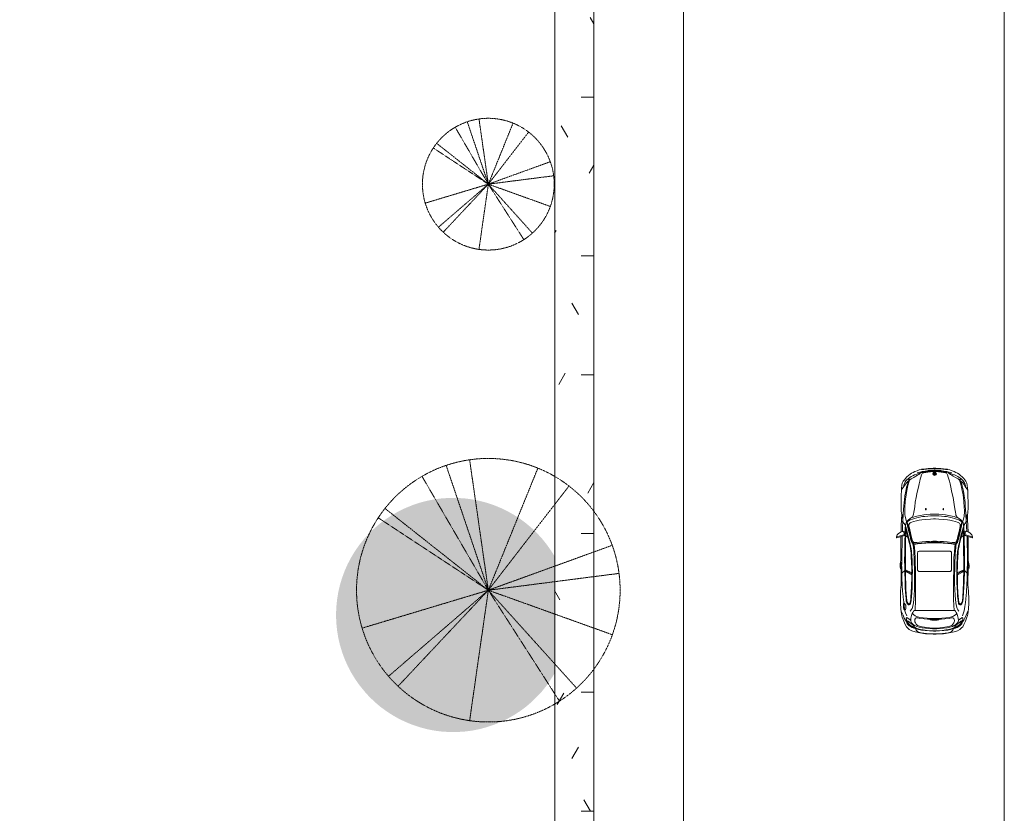
# Model space of a CAD drawing. Units: millimetres. Extents: x -139768 to 165525, y -93343 to 75610.
# Drawn here: x -138325 to -113109, y -6148 to 14179 of the extents above; entities that cross this region are included whole.
import ezdxf

# ---------------------------------------------------------------- set-up
doc = ezdxf.new("R2010")
doc.units = ezdxf.units.MM
doc.linetypes.add('Dash', pattern=[5, 3, -2])
doc.linetypes.add('Dash - Long', pattern=[14.2875, 9.525, -4.7625])
for name, color, linetype, lineweight in [('A-DETL', 90, 'Continuous', 9), ('A-DETL-GENF', 92, 'Continuous', 9), ('A-DETL-THIN', 151, 'Continuous', 9), ('G-IMPT', 8, 'Continuous', 9), ('L-PLNT', 71, 'Continuous', 9), ('L-SITE', 91, 'Continuous', 9)]:
    doc.layers.add(name, color=color, linetype=linetype, lineweight=lineweight)

# ---------------------------------------------------------------- blocks, each defined once
blk = doc.blocks.new('CAR_revitcar_10827 - CAR_revitcar_10827-270306-REGIONAL SITE PLAN')
at = {"layer": 'G-IMPT'}
for p, q in [((-258, 2027), (-258, 2018)), ((-236, 2030), (-236, 2021)), ((-213, 2035), (-213, 2024)), ((-190, 2039), (-189, 2027)), ((-168, 2042), (-168, 2029)), ((-146, 2045), (-146, 2032)), ((-124, 2047), (-124, 2035)), ((-102, 2050), (-102, 2038)), ((-79, 2052), (-80, 2041)), ((-56, 2054), (-57, 2045)), ((-37, 2055), (-37, 2050)), ((37, 2055), (37, 2050)), ((56, 2054), (57, 2045)), ((79, 2052), (80, 2041)), ((102, 2050), (102, 2038)), ((124, 2047), (124, 2035)), ((146, 2045), (146, 2032)), ((168, 2042), (168, 2029)), ((190, 2039), (189, 2027)), ((213, 2035), (213, 2024)), ((236, 2030), (236, 2021)), ((258, 2027), (258, 2018)), ((21, 1983), (-21, 1983)), ((-750, 414), (-689, 360)), ((750, 414), (689, 360)), ((-843, -416), (-879, -417)), ((-583, -553), (-747, -482)), ((583, -553), (747, -482)), ((843, -416), (879, -417)), ((-747, -520), (-584, -605)), ((747, -520), (584, -605))]:
    blk.add_line(p, q, dxfattribs=at)
at = {"layer": 'G-IMPT', "flags": 128}
for points in [[(857, 495), (852, 637), (845, 817), (840, 942), (848, 977), (855, 1026), (858, 1076), (858, 1117), (858, 1243), (854, 1414), (848, 1567), (845, 1602), (834, 1689), (826, 1742), (820, 1761), (810, 1780), (800, 1797), (774, 1831), (747, 1864), (711, 1902), (664, 1942), (627, 1970), (587, 1996), (547, 2018), (502, 2039), (448, 2061), (392, 2081), (333, 2098), (315, 2100), (300, 2099), (284, 2101), (225, 2110), (164, 2116), (98, 2121), (35, 2124), (0, 2124), (-35, 2124), (-98, 2121), (-164, 2116), (-225, 2110), (-284, 2101), (-300, 2099), (-315, 2100), (-333, 2098), (-392, 2081), (-448, 2061), (-502, 2039), (-547, 2018), (-587, 1996), (-627, 1970), (-664, 1942), (-711, 1902), (-747, 1864), (-774, 1831), (-800, 1797), (-810, 1780), (-820, 1761), (-826, 1742), (-834, 1689), (-845, 1602), (-848, 1567), (-854, 1414), (-858, 1243), (-858, 1117), (-858, 1076), (-855, 1026), (-848, 977), (-840, 942), (-845, 817), (-852, 637), (-857, 495)], [(446, 2008), (378, 2026), (318, 2039), (237, 2052), (161, 2063), (73, 2070), (13, 2072), (0, 2072), (-13, 2072), (-73, 2070), (-161, 2063), (-237, 2052), (-318, 2039), (-378, 2026), (-446, 2008)], [(338, 2096), (328, 2089), (316, 2088), (307, 2088), (276, 2091), (209, 2099), (148, 2106), (88, 2110), (22, 2113), (0, 2113), (-22, 2113), (-88, 2110), (-148, 2106), (-209, 2099), (-276, 2091), (-307, 2088), (-316, 2088), (-328, 2089), (-338, 2096)], [(-28, 2060), (-23, 2056), (-26, 2053), (-47, 2046), (-96, 2039), (-156, 2031), (-212, 2024), (-271, 2016), (-290, 2014), (-297, 2015), (-301, 2016), (-303, 2018), (-303, 2021), (-298, 2027)], [(24, 2048), (18, 2045), (0, 2045), (-18, 2045), (-24, 2048)], [(28, 2060), (23, 2056), (26, 2053), (47, 2046), (96, 2039), (156, 2031), (212, 2024), (271, 2016), (290, 2014), (297, 2015), (301, 2016), (303, 2018), (303, 2021), (298, 2027)], [(-824, 508), (-857, 495), (-902, 466), (-928, 446), (-954, 418), (-967, 395), (-974, 375), (-975, 362), (-971, 349), (-967, 346), (-773, 404), (-773, 419), (-761, 423), (-751, 430), (-744, 440), (-742, 456), (-746, 476), (-753, 487), (-771, 499), (-792, 508), (-811, 510), (-824, 508), (-820, 633), (-813, 750), (-801, 960), (-787, 1174), (-782, 1235), (-773, 1317), (-759, 1419), (-739, 1541), (-716, 1640), (-697, 1708), (-664, 1805)], [(-848, 1562), (-829, 1596), (-786, 1659), (-747, 1714), (-712, 1755), (-664, 1805), (-642, 1822), (-601, 1849), (-535, 1888), (-479, 1922), (-440, 1945), (-405, 1966), (-381, 1984), (-368, 2000), (-358, 2008), (-347, 2011), (-338, 2013)], [(-371, 1996), (-412, 1986), (-454, 1973), (-511, 1952), (-560, 1930), (-595, 1912), (-632, 1889), (-671, 1860), (-706, 1830), (-732, 1801), (-752, 1773), (-773, 1734), (-784, 1698), (-789, 1671), (-791, 1651)], [(-755, 505), (-752, 564), (-750, 603), (-745, 656), (-739, 692), (-729, 730), (-718, 755), (-730, 796), (-746, 853), (-756, 895), (-761, 930), (-763, 974), (-764, 1047), (-761, 1123), (-751, 1269), (-729, 1445), (-711, 1554), (-692, 1642), (-667, 1739), (-642, 1822)], [(-314, 1992), (-331, 1952), (-351, 1892), (-366, 1845), (-381, 1792), (-398, 1721), (-415, 1641), (-436, 1547), (-453, 1467), (-473, 1373), (-493, 1252), (-509, 1139), (-525, 1041), (-532, 1000), (-541, 950), (-548, 922), (-558, 898), (-569, 880), (-579, 867), (-593, 855), (-616, 843), (-636, 832), (-661, 812), (-680, 797), (-697, 780), (-712, 761), (-718, 755)], [(-645, 1879), (-657, 1865), (-662, 1858), (-665, 1851), (-665, 1846), (-663, 1840), (-659, 1837), (-653, 1835), (-644, 1833), (-633, 1834), (-615, 1840)], [(314, 1992), (331, 1952), (351, 1892), (366, 1845), (381, 1792), (398, 1721), (415, 1641), (436, 1547), (453, 1467), (473, 1373), (493, 1252), (509, 1139), (525, 1041), (532, 1000), (541, 950), (548, 922), (558, 898), (569, 880), (579, 867), (593, 855), (616, 843), (636, 832), (661, 812), (680, 797), (697, 780), (712, 761), (718, 755)], [(848, 1562), (829, 1596), (786, 1659), (747, 1714), (712, 1755), (664, 1805), (642, 1822), (601, 1849), (535, 1888), (479, 1922), (440, 1945), (405, 1966), (381, 1984), (368, 2000), (358, 2008), (347, 2011), (338, 2013)], [(371, 1996), (412, 1986), (454, 1973), (511, 1952), (560, 1930), (595, 1912), (632, 1889), (671, 1860), (706, 1830), (732, 1801), (752, 1773), (773, 1734), (784, 1698), (789, 1671), (791, 1651)], [(645, 1879), (657, 1865), (662, 1858), (665, 1851), (665, 1846), (663, 1840), (659, 1837), (653, 1835), (644, 1833), (633, 1834), (615, 1840)], [(755, 505), (752, 564), (750, 603), (745, 656), (739, 692), (729, 730), (718, 755), (730, 796), (746, 853), (756, 895), (761, 930), (763, 974), (764, 1047), (761, 1123), (751, 1269), (729, 1445), (711, 1554), (692, 1642), (667, 1739), (642, 1822)], [(824, 508), (857, 495), (902, 466), (928, 446), (954, 418), (967, 395), (974, 375), (975, 362), (971, 349), (967, 346), (773, 404), (773, 419), (761, 423), (751, 430), (744, 440), (742, 456), (746, 476), (753, 487), (771, 499), (792, 508), (811, 510), (824, 508), (820, 633), (813, 750), (801, 960), (787, 1174), (782, 1235), (773, 1317), (759, 1419), (739, 1541), (716, 1640), (697, 1708), (664, 1805)], [(712, 760), (691, 648), (666, 530), (629, 372), (606, 281), (600, 261), (593, 241), (585, 223), (573, 205), (559, 194), (554, 190), (527, 180), (505, 178), (478, 179), (435, 185), (336, 197), (224, 206), (101, 214), (21, 214), (0, 214), (-21, 214), (-101, 214), (-224, 206), (-336, 197), (-435, 185), (-478, 179), (-505, 178), (-527, 180), (-554, 190), (-559, 194), (-573, 205), (-585, 223), (-593, 241), (-600, 261), (-606, 281), (-629, 372), (-666, 530), (-691, 648), (-712, 760)], [(598, 852), (540, 874), (499, 887), (455, 899), (365, 917), (278, 930), (207, 939), (113, 946), (40, 949), (0, 949), (-40, 949), (-113, 946), (-207, 939), (-278, 930), (-365, 917), (-455, 899), (-499, 887), (-540, 874), (-598, 852)], [(-848, 752), (-837, 756), (-826, 755), (-813, 750), (-794, 728), (-779, 707), (-765, 683), (-746, 644), (-729, 599), (-685, 427), (-659, 326), (-635, 225), (-615, 139), (-601, 66), (-591, -4), (-582, -124), (-577, -226), (-574, -292), (-571, -398), (-568, -522), (-571, -643), (-572, -800), (-577, -926), (-585, -1079), (-591, -1150), (-602, -1259), (-617, -1343), (-632, -1368), (-648, -1375), (-661, -1377), (-674, -1371), (-680, -1366), (-697, -1346), (-710, -1322), (-725, -1281)], [(-809, 510), (-792, 499), (-784, 483), (-780, 462), (-781, 447)], [(-771, 499), (-751, 507), (-745, 505), (-742, 500), (-737, 477), (-736, 454), (-741, 432), (-750, 414), (-773, 416)], [(-756, 414), (-760, 273), (-765, 7), (-767, -292), (-765, -340), (-765, -530), (-756, -768), (-749, -934), (-743, -1053), (-731, -1209), (-725, -1281), (-714, -1303), (-701, -1324), (-685, -1346), (-668, -1362), (-657, -1366), (-645, -1361), (-633, -1348), (-623, -1318), (-611, -1240), (-604, -1157), (-598, -1055), (-590, -886), (-585, -675), (-583, -493), (-584, -438), (-588, -292), (-595, -149), (-601, -63), (-607, 9), (-614, 59), (-628, 136), (-641, 193), (-682, 355), (-689, 360), (-732, 545), (-748, 604)], [(848, 752), (837, 756), (826, 755), (813, 750), (794, 728), (779, 707), (765, 683), (746, 644), (729, 599), (685, 427), (659, 326), (635, 225), (615, 139), (601, 66), (591, -4), (582, -124), (577, -226), (574, -292), (571, -398), (568, -522), (571, -643), (572, -800), (577, -926), (585, -1079), (591, -1150), (602, -1259), (617, -1343), (632, -1368), (648, -1375), (661, -1377), (674, -1371), (680, -1366), (697, -1346), (710, -1322), (725, -1281)], [(756, 414), (760, 273), (765, 7), (767, -292), (765, -340), (765, -530), (756, -768), (749, -934), (743, -1053), (731, -1209), (725, -1281), (714, -1303), (701, -1324), (685, -1346), (668, -1362), (657, -1366), (645, -1361), (633, -1348), (623, -1318), (611, -1240), (604, -1157), (598, -1055), (590, -886), (585, -675), (583, -493), (584, -438), (588, -292), (595, -149), (601, -63), (607, 9), (614, 59), (628, 136), (641, 193), (682, 355), (689, 360), (732, 545), (748, 604)], [(771, 499), (751, 507), (745, 505), (742, 500), (737, 477), (736, 454), (741, 432), (750, 414), (773, 416)], [(809, 510), (792, 499), (784, 483), (780, 462), (781, 447)], [(-743, 464), (-760, 461), (-769, 454), (-771, 447), (-773, 437), (-778, 430), (-790, 422), (-825, 409), (-964, 368), (-975, 368)], [(-860, 378), (-863, -240), (-872, -277), (-879, -321), (-882, -368), (-882, -400), (-875, -440), (-868, -455), (-863, -462), (-844, -471), (-842, -229), (-833, 386)], [(-740, 405), (-742, 322), (-745, 22), (-746, -278), (-746, -292), (-746, -434), (-747, -542), (-743, -684), (-739, -823), (-733, -982), (-721, -1187), (-714, -1265), (-712, -1287), (-695, -1316), (-687, -1328), (-671, -1347), (-663, -1353), (-652, -1353), (-644, -1349), (-627, -1330)], [(740, 405), (742, 322), (745, 22), (746, -278), (746, -292), (746, -434), (747, -542), (743, -684), (739, -823), (733, -982), (721, -1187), (714, -1265), (712, -1287), (695, -1316), (687, -1328), (671, -1347), (663, -1353), (652, -1353), (644, -1349), (627, -1330)], [(743, 464), (760, 461), (769, 454), (771, 447), (773, 437), (778, 430), (790, 422), (825, 409), (964, 368), (975, 368)], [(860, 378), (863, -240), (872, -277), (879, -321), (882, -368), (882, -400), (875, -440), (868, -455), (863, -462), (844, -471), (842, -229), (833, 386)], [(-554, 190), (-543, 101), (-535, 6), (-529, -76), (-524, -158), (-520, -252), (-519, -292), (-515, -449), (-514, -620), (-513, -824), (-516, -980), (-525, -1131), (-542, -1320), (-558, -1406), (-577, -1464), (-597, -1503), (-621, -1538)], [(-527, 180), (-518, 102), (-507, -24), (-497, -168), (-494, -292), (-490, -483), (-486, -705), (-486, -910), (-486, -1063), (-488, -1247), (-501, -1516)], [(527, 180), (518, 102), (507, -24), (497, -168), (494, -292), (490, -483), (486, -705), (486, -910), (486, -1063), (488, -1247), (501, -1516)], [(554, 190), (543, 101), (535, 6), (529, -76), (524, -158), (520, -252), (519, -292), (515, -449), (514, -620), (513, -824), (516, -980), (525, -1131), (542, -1320), (558, -1406), (577, -1464), (597, -1503), (621, -1538)], [(-842, -229), (-852, -232), (-863, -242)], [(842, -229), (852, -232), (863, -242)], [(859, -464), (858, -566), (854, -700), (855, -852), (864, -936), (869, -1034), (875, -1226), (875, -1341), (866, -1468), (859, -1551), (841, -1657), (828, -1689), (788, -1792), (753, -1878), (720, -1938), (694, -1967), (651, -2003), (585, -2036), (498, -2064), (378, -2093), (228, -2115), (37, -2124), (0, -2124), (-37, -2124), (-228, -2115), (-378, -2093), (-498, -2064), (-585, -2036), (-651, -2003), (-694, -1967), (-720, -1938), (-753, -1878), (-788, -1792), (-828, -1689), (-841, -1657), (-859, -1551), (-866, -1468), (-875, -1341), (-875, -1226), (-869, -1034), (-864, -936), (-855, -852), (-854, -700), (-858, -566), (-859, -464)], [(-843, -282), (-851, -288), (-855, -298), (-858, -309), (-860, -381), (-858, -390), (-852, -394), (-843, -396), (-838, -402), (-837, -554), (-834, -689), (-827, -871), (-817, -1025), (-806, -1162), (-802, -1198)], [(-858, -536), (-837, -566), (-765, -494), (-665, -539), (-584, -576)], [(858, -536), (837, -566), (765, -494), (665, -539), (584, -576)], [(843, -282), (851, -288), (855, -298), (858, -309), (860, -381), (858, -390), (852, -394), (843, -396), (838, -402), (837, -554), (834, -689), (827, -871), (817, -1025), (806, -1162), (802, -1198), (797, -1233), (788, -1315), (789, -1317), (775, -1416), (759, -1525), (744, -1583), (714, -1659)], [(-714, -1659), (-744, -1583), (-759, -1525), (-775, -1416), (-789, -1317), (-788, -1315), (-797, -1233), (-802, -1198)], [(-763, -1508), (-776, -1418), (-788, -1325)], [(861, -1520), (807, -1643), (776, -1713), (747, -1769), (727, -1804), (711, -1821), (706, -1840), (699, -1858), (681, -1880), (650, -1909), (618, -1933), (575, -1955), (533, -1972), (467, -1993), (408, -2008), (337, -2021), (240, -2031), (126, -2042), (29, -2047), (0, -2047), (-29, -2047), (-126, -2042), (-240, -2031), (-337, -2021), (-408, -2008), (-467, -1993), (-533, -1972), (-575, -1955), (-618, -1933), (-650, -1909), (-681, -1880), (-699, -1858), (-706, -1840), (-711, -1821), (-727, -1804), (-747, -1769), (-776, -1713), (-807, -1643), (-861, -1520)], [(-711, -1821), (-719, -1780), (-722, -1741), (-723, -1718), (-720, -1703), (-710, -1697), (-700, -1704), (-662, -1731), (-625, -1761), (-612, -1772), (-609, -1794), (-603, -1811), (-591, -1835), (-573, -1856), (-546, -1878), (-519, -1898), (-520, -1921), (-517, -1942), (-516, -1950)], [(612, -1772), (606, -1717), (588, -1645), (571, -1597), (555, -1567), (536, -1540), (516, -1520), (501, -1516), (88, -1520), (0, -1520), (-88, -1520), (-501, -1516), (-516, -1520), (-536, -1540), (-555, -1567), (-571, -1597), (-588, -1645), (-606, -1717), (-612, -1772)], [(569, -1594), (558, -1606), (534, -1632), (496, -1660), (464, -1673), (377, -1695), (290, -1705), (187, -1714), (63, -1720), (0, -1720), (-63, -1720), (-187, -1714), (-290, -1705), (-377, -1695), (-464, -1673), (-496, -1660), (-534, -1632), (-558, -1606), (-569, -1594)], [(111, -1745), (179, -1743), (265, -1737), (374, -1723), (433, -1711), (456, -1708), (467, -1708), (484, -1715), (495, -1726), (501, -1739), (504, -1751), (507, -1775), (507, -1794), (504, -1812), (492, -1836), (468, -1873), (441, -1900), (388, -1921), (318, -1939), (199, -1958), (56, -1970), (0, -1970), (-56, -1970), (-199, -1958), (-318, -1939), (-388, -1921), (-441, -1900), (-468, -1873), (-492, -1836), (-504, -1812), (-507, -1794), (-507, -1775), (-504, -1751), (-501, -1739), (-495, -1726), (-484, -1715), (-467, -1708), (-456, -1708), (-433, -1711), (-374, -1723), (-265, -1737), (-179, -1743), (-111, -1745)], [(711, -1821), (719, -1780), (722, -1741), (723, -1718), (720, -1703), (710, -1697), (700, -1704), (662, -1731), (625, -1761), (612, -1772), (609, -1794), (603, -1811), (591, -1835), (573, -1856), (546, -1878), (519, -1898), (520, -1921), (517, -1942), (516, -1950)], [(-510, -1960), (-567, -1937), (-606, -1918), (-643, -1894), (-675, -1865), (-692, -1845), (-703, -1820), (-706, -1801), (-704, -1789), (-699, -1784), (-693, -1782), (-684, -1807), (-673, -1834), (-652, -1868), (-623, -1896), (-594, -1915), (-559, -1933), (-501, -1957), (-469, -1972), (-422, -1987), (-359, -2005), (-290, -2017), (-193, -2029), (-44, -2038), (0, -2038), (44, -2038), (193, -2029), (290, -2017), (359, -2005), (422, -1987), (469, -1972), (501, -1957), (559, -1933), (594, -1915), (623, -1896), (652, -1868), (673, -1834), (684, -1807), (693, -1782), (699, -1784), (704, -1789), (706, -1801), (703, -1820), (692, -1845), (675, -1865), (643, -1894), (606, -1918), (567, -1937), (510, -1960)], [(-528, -1945), (-530, -1908), (-560, -1890), (-591, -1865), (-618, -1842), (-646, -1814), (-675, -1792), (-693, -1782)], [(519, -1898), (503, -1907), (457, -1928), (392, -1946), (319, -1963), (230, -1974), (145, -1983), (57, -1987), (0, -1987), (-57, -1987), (-145, -1983), (-230, -1974), (-319, -1963), (-392, -1946), (-457, -1928), (-503, -1907), (-519, -1898)], [(501, -1957), (486, -1992), (471, -2020), (452, -2044), (429, -2063), (405, -2074), (346, -2088), (272, -2099), (204, -2108), (116, -2113), (33, -2117), (0, -2117), (-33, -2117), (-116, -2113), (-204, -2108), (-272, -2099), (-346, -2088), (-405, -2074), (-429, -2063), (-452, -2044), (-471, -2020), (-486, -1992), (-501, -1957)], [(528, -1945), (530, -1908), (560, -1890), (591, -1865), (618, -1842), (646, -1814), (675, -1792), (693, -1782)]]:
    blk.add_lwpolyline(points, dxfattribs=at)
for points in [[(-32, 2060), (-72, 2060), (-115, 2058), (-166, 2054), (-208, 2048), (-247, 2041), (-276, 2035), (-300, 2027), (-312, 2022), (-315, 2016), (-316, 2008), (-311, 2004), (-305, 2004), (-277, 2008), (-227, 2016), (-169, 2024), (-100, 2034), (-50, 2041), (-35, 2043), (-24, 2048), (-14, 2053), (-14, 2058), (-19, 2060)], [(32, 2060), (72, 2060), (115, 2058), (166, 2054), (208, 2048), (247, 2041), (276, 2035), (300, 2027), (312, 2022), (315, 2016), (316, 2008), (311, 2004), (305, 2004), (277, 2008), (227, 2016), (169, 2024), (100, 2034), (50, 2041), (35, 2043), (24, 2048), (14, 2053), (14, 2058), (19, 2060)], [(-232, 1084), (-232, 1066), (-230, 1062), (-225, 1061), (-220, 1062), (-217, 1065), (-216, 1069), (-217, 1087), (-220, 1091), (-226, 1092), (-230, 1090), (-231, 1087)], [(232, 1084), (232, 1066), (230, 1062), (225, 1061), (220, 1062), (217, 1065), (216, 1069), (217, 1087), (220, 1091), (226, 1092), (230, 1090), (231, 1087)], [(-808, 930), (-814, 823), (-822, 837), (-825, 847), (-826, 857), (-826, 871), (-822, 908), (-819, 919), (-815, 927), (-809, 934)], [(0, 229), (23, 229), (88, 227), (178, 222), (258, 217), (353, 208), (446, 197), (491, 192), (513, 192), (536, 198), (549, 206), (565, 222), (574, 237), (582, 257), (606, 344), (635, 464), (660, 572), (681, 671), (699, 754), (675, 770), (622, 800), (566, 824), (514, 841), (454, 856), (383, 872), (307, 884), (251, 890), (175, 898), (106, 903), (44, 906), (0, 906), (-44, 906), (-106, 903), (-175, 898), (-251, 890), (-307, 884), (-383, 872), (-454, 856), (-514, 841), (-566, 824), (-622, 800), (-675, 770), (-699, 754), (-681, 671), (-660, 572), (-635, 464), (-606, 344), (-582, 257), (-574, 237), (-565, 222), (-549, 206), (-536, 198), (-513, 192), (-491, 192), (-446, 197), (-353, 208), (-258, 217), (-178, 222), (-88, 227), (-23, 229)], [(0, 825), (28, 825), (108, 821), (228, 812), (328, 800), (393, 791), (459, 778), (536, 760), (578, 746), (607, 735), (622, 727), (637, 716), (648, 701), (654, 686), (656, 675), (656, 657), (655, 642), (644, 586), (619, 470), (600, 387), (584, 328), (571, 287), (559, 253), (551, 238), (541, 229), (528, 223), (514, 219), (497, 219), (476, 220), (452, 222), (384, 230), (319, 238), (225, 246), (133, 251), (46, 253), (0, 253), (-46, 253), (-133, 251), (-225, 246), (-319, 238), (-384, 230), (-452, 222), (-476, 220), (-497, 219), (-514, 219), (-528, 223), (-541, 229), (-551, 238), (-559, 253), (-571, 287), (-584, 328), (-600, 387), (-619, 470), (-644, 586), (-655, 642), (-656, 657), (-656, 675), (-654, 686), (-648, 701), (-637, 716), (-622, 727), (-607, 735), (-578, 746), (-536, 760), (-459, 778), (-393, 791), (-328, 800), (-228, 812), (-108, 821), (-28, 825)], [(808, 930), (814, 823), (822, 837), (825, 847), (826, 857), (826, 871), (822, 908), (819, 919), (815, 927), (809, 934)], [(0, -519), (402, -519), (411, -516), (416, -514), (423, -508), (429, -497), (433, -487), (433, -39), (430, -28), (425, -19), (419, -12), (409, -6), (396, -2), (0, -2), (-396, -2), (-409, -6), (-419, -12), (-425, -19), (-430, -28), (-433, -39), (-433, -487), (-429, -497), (-423, -508), (-416, -514), (-411, -516), (-402, -519)], [(-790, -1324), (-777, -1331), (-761, -1346), (-749, -1364), (-739, -1383), (-734, -1407), (-732, -1439), (-734, -1466), (-742, -1490), (-753, -1501), (-763, -1508), (-774, -1502), (-783, -1483), (-793, -1449), (-798, -1411), (-799, -1381), (-799, -1358), (-797, -1343), (-790, -1325)], [(0, -1765), (-70, -1765), (-91, -1762), (-107, -1757), (-112, -1752), (-111, -1745), (-106, -1743), (-94, -1742), (0, -1742), (94, -1742), (106, -1743), (111, -1745), (112, -1752), (107, -1757), (91, -1762), (70, -1765)]]:
    blk.add_lwpolyline(points, close=True, dxfattribs=at)
at = {"layer": 'G-IMPT'}
for centre, major_axis, ratio in [((-1, 1984), (46.9, 0), 0.913839), ((0, 1984), (39.2, 0), 0.812212), ((0, 1983), (20.6, 0), 0.950876)]:
    blk.add_ellipse(centre, major_axis=major_axis, ratio=ratio, dxfattribs=at)
blk = doc.blocks.new('RPC Tree - Deciduous - Lombardy Poplar - 12_2 Meters-V14-REGIONAL SITE PLAN')
at = {"layer": 'L-PLNT', "color": 114, "linetype": 'Dash'}
for p, q in [((0, 0), (-479, 3341)), ((0, 0), (-1080, 3198)), ((0, 0), (1269, 3128)), ((0, 0), (-1698, 2917)), ((1700, 2197), (2066, 2669)), ((0, 0), (-2647, 2094)), ((0, 0), (1700, 2197)), ((0, 0), (-2820, 1855)), ((2700, 979), (3173, 1151)), ((1700, 617), (2700, 979)), ((0, 0), (1700, 617)), ((1700, 219), (2700, 348)), ((2700, 348), (3348, 431)), ((0, 0), (-3233, -971)), ((0, 0), (-2556, -2204)), ((0, 0), (-2312, -2459)), ((0, 0), (-479, -3341)), ((0, 0), (1700, 219)), ((0, 0), (1700, -2651)), ((0, 0), (1700, -1886)), ((0, 0), (1700, -610)), ((1700, -610), (2700, -969)), ((2700, -969), (3177, -1141)), ((1700, -1886), (2260, -2507)), ((1700, -2651), (1822, -2841))]:
    blk.add_line(p, q, dxfattribs=at)
for start, end in [(59.5538, 180), (36.6172, 59.5538), (360, 36.6172), (180, 300.4462), (323.3828, 360), (300.4462, 323.3828)]:
    blk.add_arc((0, 0), 3375, start, end, dxfattribs=at)
blk = doc.blocks.new('RPC Tree - Deciduous - American Beech - 6_0 Meters-114688-REGIONAL SITE PLAN')
at = {"layer": 'L-PLNT', "color": 114, "linetype": 'Dash'}
for q in [(-539, 1598), (-239, 1669), (634, 1563), (-848, 1458), (1032, 1334), (-1323, 1046), (-1409, 927), (1585, 575), (-1615, -485), (-1277, -1101), (-1155, -1229), (-240, -1669), (1673, 215), (910, -1420), (1129, -1253), (1587, -570)]:
    blk.add_line((0, 0), q, dxfattribs=at)
for start, end in [(360, 180), (180, 360)]:
    blk.add_arc((0, 0), 1687, start, end, dxfattribs=at)

msp = doc.modelspace()

# ---------------------------------------------------------------- hatches: boundary and pattern name
at = {"layer": 'A-DETL-GENF'}
h = msp.add_hatch(dxfattribs=at)
h.set_pattern_fill('FP_1', color=8, style=0, pattern_type=2)
h.set_pattern_definition([(0, (0, 0), (4064, 1016), [335.28, -2712.72, 335.28, -2712.72, -16256]), (0, (0, 0), (4064, 1016), [-6096, 335.28, -5760.72, 335.28, -2712.72, -7112]), (0, (0, 0), (4064, 1016), [-15240, 335.28, -1696.72, 335.28, -4744.72]), (120, (1524, 508), (-2911.882, 3011.527), [335.28, -2712.72, 335.28, -2712.72, -16256]), (120, (1524, 508), (-2911.882, 3011.527), [-6096, 335.28, -5760.72, 335.28, -2712.72, -7112]), (120, (1524, 508), (-2911.882, 3011.527), [-15240, 335.28, -1696.72, 335.28, -4744.72]), (240, (2032, 2540), (-1152.118, -4027.527), [335.28, -2712.72, 335.28, -2712.72, -16256]), (240, (2032, 2540), (-1152.118, -4027.527), [-6096, 335.28, -5760.72, 335.28, -2712.72, -7112]), (240, (2032, 2540), (-1152.118, -4027.527), [-15240, 335.28, -1696.72, 335.28, -4744.72])])
h.paths.add_polyline_path([(-124623, -40343), (-123623, -40343), (-123618, -38697), (-123573, -38500), (-123485, -38319), (-123360, -38161), (-123202, -38036), (-123021, -37948), (-122824, -37903), (-122723, -37898), (-121323, -37898), (-121323, -36898), (-122824, -36892), (-123021, -36847), (-123202, -36760), (-123360, -36634), (-123485, -36476), (-123573, -36295), (-123618, -36098), (-123623, -35998), (-123623, 53566), (-124623, 53566), (-124629, -36098), (-124674, -36295), (-124761, -36476), (-124887, -36634), (-125044, -36760), (-125226, -36847), (-125422, -36892), (-125523, -36898), (-138325, -36898), (-138325, -37898), (-125422, -37903), (-125226, -37948), (-125044, -38036), (-124887, -38161), (-124761, -38319), (-124674, -38500), (-124629, -38697), (-124623, -38798)], flags=0)
msp.add_hatch(color=254, dxfattribs=at).paths.add_polyline_path([(-127127, -4066), (-126935, -4054), (-126744, -4030), (-126555, -3993), (-126369, -3944), (-126187, -3883), (-126009, -3811), (-125835, -3728), (-125668, -3633), (-125507, -3529), (-125353, -3414), (-125206, -3289), (-124977, -3055), (-124939, -3013), (-124819, -2862), (-124623, -2562), (-124623, 428), (-124709, 569), (-124819, 726), (-124939, 877), (-125068, 1019), (-125206, 1153), (-125353, 1277), (-125507, 1392), (-125668, 1497), (-125835, 1592), (-126009, 1675), (-126187, 1747), (-126369, 1808), (-126555, 1857), (-126744, 1894), (-126935, 1918), (-127127, 1930), (-127319, 1930), (-127511, 1918), (-127702, 1894), (-127891, 1857), (-128077, 1808), (-128259, 1747), (-128437, 1675), (-128611, 1592), (-128796, 1486), (-128939, 1392), (-129094, 1277), (-129240, 1153), (-129378, 1019), (-129507, 877), (-129627, 726), (-129737, 569), (-129837, 404), (-129926, 234), (-130004, 58), (-130070, -123), (-130125, -307), (-130168, -495), (-130198, -684), (-130217, -876), (-130223, -1068), (-130217, -1260), (-130198, -1452), (-130168, -1642), (-130125, -1829), (-130070, -2013), (-130004, -2194), (-129926, -2370), (-129837, -2540), (-129737, -2705), (-129627, -2862), (-129469, -3055), (-129378, -3155), (-129240, -3289), (-129094, -3414), (-128939, -3529), (-128778, -3633), (-128611, -3728), (-128437, -3811), (-128259, -3883), (-128077, -3944), (-127891, -3993), (-127702, -4030), (-127511, -4054), (-127319, -4066)], flags=0)

# ---------------------------------------------------------------- linework, layer by layer
at = {"layer": 'A-DETL', "linetype": 'Dash - Long'}
msp.add_line((-113109, 75610), (-113109, -40343), dxfattribs=at)
at = {"layer": 'A-DETL'}
msp.add_line((-121323, -38343), (-121323, 55657), dxfattribs=at)
at = {"layer": 'A-DETL-THIN'}
for p, q in [((-124623, 53566), (-124623, -35998)), ((-123623, -35998), (-123623, 53566))]:
    msp.add_line(p, q, dxfattribs=at)

# ---------------------------------------------------------------- block references
at = {"layer": 'L-PLNT', "color": 114, "linetype": 'Dash'}
for name, p in [('RPC Tree - Deciduous - American Beech - 6_0 Meters-114688-REGIONAL SITE PLAN', (-126323, 9966)), ('RPC Tree - Deciduous - Lombardy Poplar - 12_2 Meters-V14-REGIONAL SITE PLAN', (-126323, -434))]:
    msp.add_blockref(name, p, dxfattribs=at)
at = {"layer": 'L-SITE'}
msp.add_blockref('CAR_revitcar_10827 - CAR_revitcar_10827-270306-REGIONAL SITE PLAN', (-114895, 566), dxfattribs=at)

doc.saveas('drawing.dxf')
